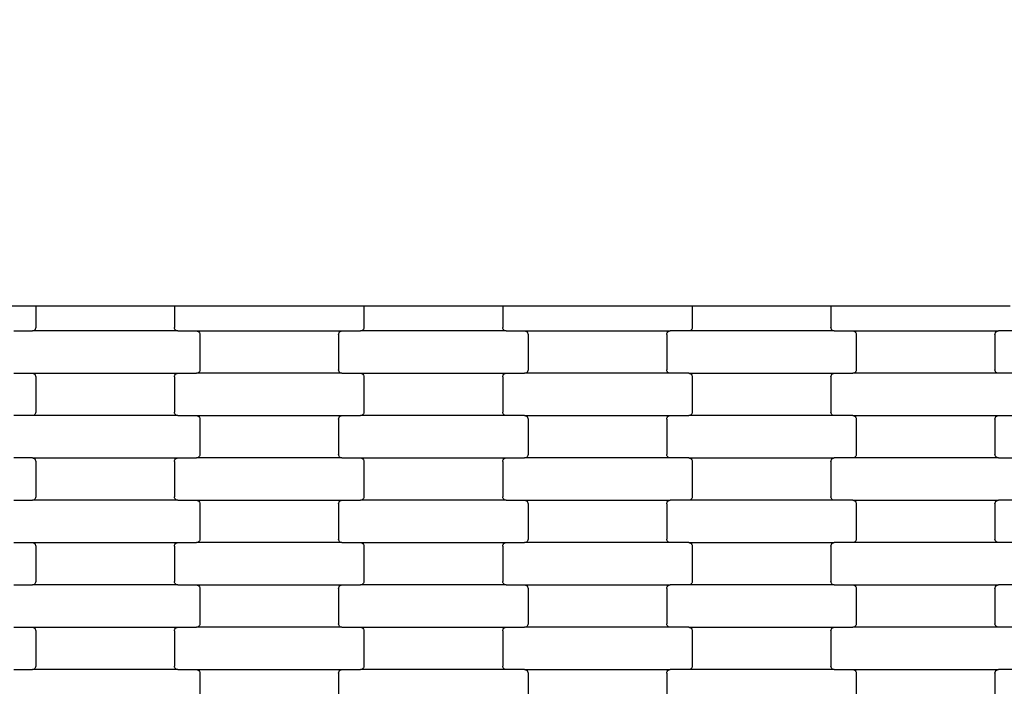
# Model space of a CAD drawing. Units: millimetres. Extents: x 2192 to 19992, y 1176 to 15976.
# Drawn here: x 12391 to 12973, y 5810 to 6204 of the extents above; entities that cross this region are included whole.
import ezdxf

# ---------------------------------------------------------------- set-up
doc = ezdxf.new("R2010")
doc.units = ezdxf.units.MM
doc.layers.add('wymiary 100', color=5, linetype='Continuous')
doc.layers.add('wymiary 100 strefy', color=5, linetype='Continuous')
doc.styles.get("Standard").update_dxf_attribs({"font": 'arial.ttf'})
doc.dimstyles.new('FK_rzuty 100_m', dxfattribs={"dimscale": 100, "dimtxt": 2.5, "dimasz": 2.5, "dimexe": 1.25, "dimexo": 0.625, "dimtad": 1, "dimlfac": 0.001, "dimrnd": 0.01, "dimzin": 1, "dimdsep": 46, "dimtxsty": 'Standard', "dimblk": 'OBLIQUE', "dimblk1": 'ARCHTICK', "dimblk2": 'OBLIQUE', "dimcen": 2.5, "dimadec": 0, "dimazin": 0, "dimtfac": 1, "dimtmove": 0, "dimatfit": 3, "dimfxl": 1, "dimarcsym": 0})
doc.dimstyles.new('FK_rzuty 100_STREFY', dxfattribs={"dimscale": 100, "dimtxt": 4, "dimasz": 2.5, "dimexe": 1.25, "dimexo": 0.625, "dimgap": 1, "dimtad": 1, "dimlfac": 0.001, "dimrnd": 0.01, "dimzin": 1, "dimdsep": 46, "dimtxsty": 'Standard', "dimblk": 'OBLIQUE', "dimcen": 2.5, "dimadec": 0, "dimazin": 0, "dimtfac": 1, "dimtmove": 0, "dimatfit": 3, "dimfxl": 1, "dimarcsym": 0})

# ---------------------------------------------------------------- blocks, each defined once
blk = doc.blocks.new('_Oblique')
at = {"color": 0, "linetype": 'ByBlock', "lineweight": -2}
blk.add_line((-0.5, -0.5), (0.5, 0.5), dxfattribs=at)
blk = doc.blocks.new('*D7')
at = {"layer": 'Defpoints', "color": 0, "transparency": 16777216}
for p in [(7918.34, 8558.32), (19035.79, 8457.82), (19035.79, 1845.7)]:
    blk.add_point(p, dxfattribs=at)
at = {"layer": 'wymiary 100 strefy', "color": 0, "lineweight": -2, "transparency": 16777216}
for p, q in [((7918.34, 8495.82), (7918.34, 1720.7)), ((19035.79, 8395.32), (19035.79, 1720.7)), ((7918.34, 1845.7), (19035.79, 1845.7))]:
    blk.add_line(p, q, dxfattribs=at)
at = {"layer": 'wymiary 100 strefy', "color": 0, "lineweight": -2, "transparency": 16777216, "xscale": 250, "yscale": 250, "zscale": 250, "rotation": 180}
blk.add_blockref('_Oblique', (7918.34, 1845.7), dxfattribs=at)
at = {"layer": 'wymiary 100 strefy', "color": 0, "lineweight": -2, "transparency": 16777216, "xscale": 250, "yscale": 250, "zscale": 250}
blk.add_blockref('_Oblique', (19035.79, 1845.7), dxfattribs=at)
at = {"layer": 'wymiary 100 strefy', "color": 0, "transparency": 16777216, "insert": (13477.07, 2146.66), "char_height": 400, "attachment_point": 5}
blk.add_mtext('11.12 m', dxfattribs=at)
blk = doc.blocks.new('*D9')
at = {"layer": 'Defpoints', "color": 0, "transparency": 16777216}
for p in [(9662.33, 8549), (17288.16, 8548.96), (17288.16, 4080.67)]:
    blk.add_point(p, dxfattribs=at)
at = {"layer": 'wymiary 100', "color": 0, "lineweight": -2, "transparency": 16777216}
for p, q in [((9662.33, 8486.5), (9662.33, 3955.67)), ((17288.16, 8486.46), (17288.16, 3955.67)), ((9662.33, 4080.67), (17288.16, 4080.67))]:
    blk.add_line(p, q, dxfattribs=at)
at = {"layer": 'wymiary 100', "color": 0, "lineweight": -2, "transparency": 16777216, "xscale": 250, "yscale": 250, "zscale": 250, "rotation": 180}
blk.add_blockref('_Oblique', (9662.33, 4080.67), dxfattribs=at)
at = {"layer": 'wymiary 100', "color": 0, "lineweight": -2, "transparency": 16777216, "xscale": 250, "yscale": 250, "zscale": 250}
blk.add_blockref('_Oblique', (17288.16, 4080.67), dxfattribs=at)
at = {"layer": 'wymiary 100', "color": 0, "transparency": 16777216, "insert": (13475.25, 4270.9), "char_height": 250, "attachment_point": 5}
blk.add_mtext('7.63', dxfattribs=at)
blk = doc.blocks.new('_ArchTick')
at = {"color": 0, "linetype": 'ByBlock', "const_width": 0.15}
blk.add_lwpolyline([(-0.5, -0.5), (0.5, 0.5)], dxfattribs=at)
blk = doc.blocks.new('*D8')
at = {"layer": 'Defpoints', "color": 0, "transparency": 16777216}
for p in [(13510.69, 14107), (6924.31, 2991.5), (13553.05, 2991.5)]:
    blk.add_point(p, dxfattribs=at)
at = {"layer": 'wymiary 100 strefy', "color": 0, "lineweight": -2, "transparency": 16777216}
for p, q in [((13448.19, 14107), (6799.31, 14107)), ((6924.31, 14107), (6924.31, 2991.5)), ((13490.55, 2991.5), (6799.31, 2991.5))]:
    blk.add_line(p, q, dxfattribs=at)
at = {"layer": 'wymiary 100 strefy', "color": 0, "lineweight": -2, "transparency": 16777216, "xscale": 250, "yscale": 250, "zscale": 250}
for p, rotation in [((6924.31, 14107), 90), ((6924.31, 2991.5), 270)]:
    blk.add_blockref('_Oblique', p, dxfattribs=dict(at, rotation=rotation))
at = {"layer": 'wymiary 100 strefy', "color": 0, "transparency": 16777216, "insert": (6623.35, 8549.25), "char_height": 400, "attachment_point": 5, "rotation": 90}
blk.add_mtext('11.12 m', dxfattribs=at)

msp = doc.modelspace()

# ---------------------------------------------------------------- linework, layer by layer
for p, q in [((12294.272, 6034.502), (12394.272, 6034.502)), ((12394.272, 6034.502), (12400.272, 6034.502)), ((12400.272, 6034.502), (12400.272, 6021.696)), ((12400.272, 6034.502), (12482.272, 6034.502)), ((12482.272, 6034.502), (12482.272, 6021.696)), ((12482.272, 6034.502), (12488.272, 6034.502)), ((12488.272, 6034.502), (12588.272, 6034.502)), ((12588.272, 6034.502), (12594.272, 6034.502)), ((12594.272, 6034.502), (12594.272, 6021.696)), ((12594.272, 6034.502), (12676.272, 6034.502)), ((12676.272, 6034.502), (12676.272, 6021.696)), ((12676.272, 6034.502), (12682.272, 6034.502)), ((12682.272, 6034.502), (12782.272, 6034.502)), ((12782.272, 6034.502), (12788.272, 6034.502)), ((12788.272, 6034.502), (12788.272, 6021.696)), ((12788.272, 6034.502), (12870.272, 6034.502)), ((12870.272, 6034.502), (12870.272, 6021.696)), ((12870.272, 6034.502), (12876.272, 6034.502)), ((12876.272, 6034.502), (12976.272, 6034.502)), ((12387.285, 6019.696), (12398.26, 6019.696)), ((12398.781, 6019.764), (12398.26, 6019.696)), ((12484.285, 6019.696), (12398.26, 6019.696)), ((12399.266, 6019.964), (12398.781, 6019.764)), ((12399.683, 6020.282), (12399.266, 6019.964)), ((12400.003, 6020.696), (12399.683, 6020.282)), ((12400.204, 6021.178), (12400.003, 6020.696)), ((12400.272, 6021.696), (12400.204, 6021.178)), ((12482.341, 6021.178), (12482.272, 6021.696)), ((12482.542, 6020.696), (12482.341, 6021.178)), ((12482.862, 6020.282), (12482.542, 6020.696)), ((12483.279, 6019.964), (12482.862, 6020.282)), ((12483.764, 6019.764), (12483.279, 6019.964)), ((12484.285, 6019.696), (12483.764, 6019.764)), ((12484.285, 6019.696), (12495.26, 6019.696)), ((12495.26, 6019.696), (12495.781, 6019.628)), ((12495.26, 6019.696), (12581.285, 6019.696)), ((12495.781, 6019.628), (12496.266, 6019.428)), ((12496.266, 6019.428), (12496.683, 6019.11)), ((12496.683, 6019.11), (12497.003, 6018.696)), ((12497.003, 6018.696), (12497.204, 6018.214)), ((12497.204, 6018.214), (12497.272, 6017.696)), ((12579.272, 6017.696), (12579.341, 6018.214)), ((12579.341, 6018.214), (12579.542, 6018.696)), ((12579.542, 6018.696), (12579.862, 6019.11)), ((12579.862, 6019.11), (12580.279, 6019.428)), ((12580.279, 6019.428), (12580.764, 6019.628)), ((12580.764, 6019.628), (12581.285, 6019.696)), ((12581.285, 6019.696), (12592.26, 6019.696)), ((12592.781, 6019.764), (12592.26, 6019.696)), ((12678.285, 6019.696), (12592.26, 6019.696)), ((12593.266, 6019.964), (12592.781, 6019.764)), ((12593.683, 6020.282), (12593.266, 6019.964)), ((12594.003, 6020.696), (12593.683, 6020.282)), ((12594.204, 6021.178), (12594.003, 6020.696)), ((12594.272, 6021.696), (12594.204, 6021.178)), ((12676.341, 6021.178), (12676.272, 6021.696)), ((12676.542, 6020.696), (12676.341, 6021.178)), ((12676.862, 6020.282), (12676.542, 6020.696)), ((12677.279, 6019.964), (12676.862, 6020.282)), ((12677.764, 6019.764), (12677.279, 6019.964)), ((12678.285, 6019.696), (12677.764, 6019.764)), ((12678.285, 6019.696), (12689.26, 6019.696)), ((12689.26, 6019.696), (12689.781, 6019.628)), ((12689.26, 6019.696), (12775.285, 6019.696)), ((12689.781, 6019.628), (12690.266, 6019.428)), ((12690.266, 6019.428), (12690.683, 6019.11)), ((12690.683, 6019.11), (12691.003, 6018.696)), ((12691.003, 6018.696), (12691.204, 6018.214)), ((12691.204, 6018.214), (12691.272, 6017.696)), ((12773.272, 6017.696), (12773.341, 6018.214)), ((12773.341, 6018.214), (12773.542, 6018.696)), ((12773.542, 6018.696), (12773.862, 6019.11)), ((12773.862, 6019.11), (12774.279, 6019.428)), ((12774.279, 6019.428), (12774.764, 6019.628)), ((12774.764, 6019.628), (12775.285, 6019.696)), ((12786.26, 6019.696), (12775.285, 6019.696)), ((12786.781, 6019.764), (12786.26, 6019.696)), ((12872.285, 6019.696), (12786.26, 6019.696)), ((12787.266, 6019.964), (12786.781, 6019.764)), ((12787.683, 6020.282), (12787.266, 6019.964)), ((12788.003, 6020.696), (12787.683, 6020.282)), ((12788.204, 6021.178), (12788.003, 6020.696)), ((12788.272, 6021.696), (12788.204, 6021.178)), ((12870.341, 6021.178), (12870.272, 6021.696)), ((12870.542, 6020.696), (12870.341, 6021.178)), ((12870.862, 6020.282), (12870.542, 6020.696)), ((12871.279, 6019.964), (12870.862, 6020.282)), ((12871.764, 6019.764), (12871.279, 6019.964)), ((12872.285, 6019.696), (12871.764, 6019.764)), ((12872.285, 6019.696), (12883.26, 6019.696)), ((12883.26, 6019.696), (12883.781, 6019.628)), ((12883.26, 6019.696), (12969.285, 6019.696)), ((12883.781, 6019.628), (12884.266, 6019.428)), ((12884.266, 6019.428), (12884.683, 6019.11)), ((12884.683, 6019.11), (12885.003, 6018.696)), ((12885.003, 6018.696), (12885.204, 6018.214)), ((12885.204, 6018.214), (12885.272, 6017.696)), ((12967.272, 6017.696), (12967.341, 6018.214)), ((12967.341, 6018.214), (12967.542, 6018.696)), ((12967.542, 6018.696), (12967.862, 6019.11)), ((12967.862, 6019.11), (12968.279, 6019.428)), ((12968.279, 6019.428), (12968.764, 6019.628)), ((12968.764, 6019.628), (12969.285, 6019.696)), ((12980.26, 6019.696), (12969.285, 6019.696)), ((12497.272, 6017.696), (12497.272, 5996.696)), ((12579.272, 6017.696), (12579.272, 5996.696)), ((12691.272, 6017.696), (12691.272, 5996.696)), ((12773.272, 6017.696), (12773.272, 5996.696)), ((12885.272, 6017.696), (12885.272, 5996.696)), ((12967.272, 6017.696), (12967.272, 5996.696)), ((12387.285, 5994.696), (12398.26, 5994.696)), ((12398.26, 5994.696), (12398.781, 5994.628)), ((12398.26, 5994.696), (12484.285, 5994.696)), ((12398.781, 5994.628), (12399.266, 5994.428)), ((12483.279, 5994.428), (12483.764, 5994.628)), ((12483.764, 5994.628), (12484.285, 5994.696)), ((12484.285, 5994.696), (12495.26, 5994.696)), ((12495.781, 5994.764), (12495.26, 5994.696)), ((12581.285, 5994.696), (12495.26, 5994.696)), ((12496.266, 5994.964), (12495.781, 5994.764)), ((12496.683, 5995.282), (12496.266, 5994.964)), ((12497.003, 5995.696), (12496.683, 5995.282)), ((12497.204, 5996.178), (12497.003, 5995.696)), ((12497.272, 5996.696), (12497.204, 5996.178)), ((12579.341, 5996.178), (12579.272, 5996.696)), ((12579.542, 5995.696), (12579.341, 5996.178)), ((12579.862, 5995.282), (12579.542, 5995.696)), ((12580.279, 5994.964), (12579.862, 5995.282)), ((12580.764, 5994.764), (12580.279, 5994.964)), ((12581.285, 5994.696), (12580.764, 5994.764)), ((12581.285, 5994.696), (12592.26, 5994.696)), ((12592.26, 5994.696), (12592.781, 5994.628)), ((12592.26, 5994.696), (12678.285, 5994.696)), ((12592.781, 5994.628), (12593.266, 5994.428)), ((12677.279, 5994.428), (12677.764, 5994.628)), ((12677.764, 5994.628), (12678.285, 5994.696)), ((12678.285, 5994.696), (12689.26, 5994.696)), ((12689.781, 5994.764), (12689.26, 5994.696)), ((12775.285, 5994.696), (12689.26, 5994.696)), ((12690.266, 5994.964), (12689.781, 5994.764)), ((12690.683, 5995.282), (12690.266, 5994.964)), ((12691.003, 5995.696), (12690.683, 5995.282)), ((12691.204, 5996.178), (12691.003, 5995.696)), ((12691.272, 5996.696), (12691.204, 5996.178)), ((12773.341, 5996.178), (12773.272, 5996.696)), ((12773.542, 5995.696), (12773.341, 5996.178)), ((12773.862, 5995.282), (12773.542, 5995.696)), ((12774.279, 5994.964), (12773.862, 5995.282)), ((12774.764, 5994.764), (12774.279, 5994.964)), ((12775.285, 5994.696), (12774.764, 5994.764)), ((12786.26, 5994.696), (12775.285, 5994.696)), ((12786.26, 5994.696), (12872.285, 5994.696)), ((12786.26, 5994.696), (12786.781, 5994.628)), ((12786.781, 5994.628), (12787.266, 5994.428)), ((12871.279, 5994.428), (12871.764, 5994.628)), ((12871.764, 5994.628), (12872.285, 5994.696)), ((12872.285, 5994.696), (12883.26, 5994.696)), ((12883.781, 5994.764), (12883.26, 5994.696)), ((12969.285, 5994.696), (12883.26, 5994.696)), ((12884.266, 5994.964), (12883.781, 5994.764)), ((12884.683, 5995.282), (12884.266, 5994.964)), ((12885.003, 5995.696), (12884.683, 5995.282)), ((12885.204, 5996.178), (12885.003, 5995.696)), ((12885.272, 5996.696), (12885.204, 5996.178)), ((12967.341, 5996.178), (12967.272, 5996.696)), ((12967.542, 5995.696), (12967.341, 5996.178)), ((12967.862, 5995.282), (12967.542, 5995.696)), ((12968.279, 5994.964), (12967.862, 5995.282)), ((12968.764, 5994.764), (12968.279, 5994.964)), ((12969.285, 5994.696), (12968.764, 5994.764)), ((12980.26, 5994.696), (12969.285, 5994.696)), ((12399.266, 5994.428), (12399.683, 5994.11)), ((12399.683, 5994.11), (12400.003, 5993.696)), ((12400.003, 5993.696), (12400.204, 5993.214)), ((12400.204, 5993.214), (12400.272, 5992.696)), ((12400.272, 5992.696), (12400.272, 5971.696)), ((12482.272, 5992.696), (12482.341, 5993.214)), ((12482.272, 5992.696), (12482.272, 5971.696)), ((12482.341, 5993.214), (12482.542, 5993.696)), ((12482.542, 5993.696), (12482.862, 5994.11)), ((12482.862, 5994.11), (12483.279, 5994.428)), ((12593.266, 5994.428), (12593.683, 5994.11)), ((12593.683, 5994.11), (12594.003, 5993.696)), ((12594.003, 5993.696), (12594.204, 5993.214)), ((12594.204, 5993.214), (12594.272, 5992.696)), ((12594.272, 5992.696), (12594.272, 5971.696)), ((12676.272, 5992.696), (12676.341, 5993.214)), ((12676.272, 5992.696), (12676.272, 5971.696)), ((12676.341, 5993.214), (12676.542, 5993.696)), ((12676.542, 5993.696), (12676.862, 5994.11)), ((12676.862, 5994.11), (12677.279, 5994.428)), ((12787.266, 5994.428), (12787.683, 5994.11)), ((12787.683, 5994.11), (12788.003, 5993.696)), ((12788.003, 5993.696), (12788.204, 5993.214)), ((12788.204, 5993.214), (12788.272, 5992.696)), ((12788.272, 5992.696), (12788.272, 5971.696)), ((12870.272, 5992.696), (12870.341, 5993.214)), ((12870.272, 5992.696), (12870.272, 5971.696)), ((12870.341, 5993.214), (12870.542, 5993.696)), ((12870.542, 5993.696), (12870.862, 5994.11)), ((12870.862, 5994.11), (12871.279, 5994.428)), ((12400.272, 5971.696), (12400.204, 5971.178)), ((12482.341, 5971.178), (12482.272, 5971.696)), ((12594.272, 5971.696), (12594.204, 5971.178)), ((12676.341, 5971.178), (12676.272, 5971.696)), ((12788.272, 5971.696), (12788.204, 5971.178)), ((12870.341, 5971.178), (12870.272, 5971.696)), ((12398.26, 5969.696), (12387.285, 5969.696)), ((12398.781, 5969.764), (12398.26, 5969.696)), ((12484.285, 5969.696), (12398.26, 5969.696)), ((12399.266, 5969.964), (12398.781, 5969.764)), ((12399.683, 5970.282), (12399.266, 5969.964)), ((12400.003, 5970.696), (12399.683, 5970.282)), ((12400.204, 5971.178), (12400.003, 5970.696)), ((12482.542, 5970.696), (12482.341, 5971.178)), ((12482.862, 5970.282), (12482.542, 5970.696)), ((12483.279, 5969.964), (12482.862, 5970.282)), ((12483.764, 5969.764), (12483.279, 5969.964)), ((12484.285, 5969.696), (12483.764, 5969.764)), ((12484.285, 5969.696), (12495.26, 5969.696)), ((12495.26, 5969.696), (12495.781, 5969.628)), ((12495.26, 5969.696), (12581.285, 5969.696)), ((12495.781, 5969.628), (12496.266, 5969.428)), ((12496.266, 5969.428), (12496.683, 5969.11)), ((12496.683, 5969.11), (12497.003, 5968.696)), ((12497.003, 5968.696), (12497.204, 5968.214)), ((12497.204, 5968.214), (12497.272, 5967.696)), ((12497.272, 5967.696), (12497.272, 5946.696)), ((12579.272, 5967.696), (12579.341, 5968.214)), ((12579.272, 5967.696), (12579.272, 5946.696)), ((12579.341, 5968.214), (12579.542, 5968.696)), ((12579.542, 5968.696), (12579.862, 5969.11)), ((12579.862, 5969.11), (12580.279, 5969.428)), ((12580.279, 5969.428), (12580.764, 5969.628)), ((12580.764, 5969.628), (12581.285, 5969.696)), ((12581.285, 5969.696), (12592.26, 5969.696)), ((12592.781, 5969.764), (12592.26, 5969.696)), ((12678.285, 5969.696), (12592.26, 5969.696)), ((12593.266, 5969.964), (12592.781, 5969.764)), ((12593.683, 5970.282), (12593.266, 5969.964)), ((12594.003, 5970.696), (12593.683, 5970.282)), ((12594.204, 5971.178), (12594.003, 5970.696)), ((12676.542, 5970.696), (12676.341, 5971.178)), ((12676.862, 5970.282), (12676.542, 5970.696)), ((12677.279, 5969.964), (12676.862, 5970.282)), ((12677.764, 5969.764), (12677.279, 5969.964)), ((12678.285, 5969.696), (12677.764, 5969.764)), ((12689.26, 5969.696), (12678.285, 5969.696)), ((12689.26, 5969.696), (12775.285, 5969.696)), ((12689.26, 5969.696), (12689.781, 5969.628)), ((12689.781, 5969.628), (12690.266, 5969.428)), ((12690.266, 5969.428), (12690.683, 5969.11)), ((12690.683, 5969.11), (12691.003, 5968.696)), ((12691.003, 5968.696), (12691.204, 5968.214)), ((12691.204, 5968.214), (12691.272, 5967.696)), ((12691.272, 5967.696), (12691.272, 5946.696)), ((12773.272, 5967.696), (12773.341, 5968.214)), ((12773.272, 5967.696), (12773.272, 5946.696)), ((12773.341, 5968.214), (12773.542, 5968.696)), ((12773.542, 5968.696), (12773.862, 5969.11)), ((12773.862, 5969.11), (12774.279, 5969.428)), ((12774.279, 5969.428), (12774.764, 5969.628)), ((12774.764, 5969.628), (12775.285, 5969.696)), ((12775.285, 5969.696), (12786.26, 5969.696)), ((12786.781, 5969.764), (12786.26, 5969.696)), ((12872.285, 5969.696), (12786.26, 5969.696)), ((12787.266, 5969.964), (12786.781, 5969.764)), ((12787.683, 5970.282), (12787.266, 5969.964)), ((12788.003, 5970.696), (12787.683, 5970.282)), ((12788.204, 5971.178), (12788.003, 5970.696)), ((12870.542, 5970.696), (12870.341, 5971.178)), ((12870.862, 5970.282), (12870.542, 5970.696)), ((12871.279, 5969.964), (12870.862, 5970.282)), ((12871.764, 5969.764), (12871.279, 5969.964)), ((12872.285, 5969.696), (12871.764, 5969.764)), ((12883.26, 5969.696), (12872.285, 5969.696)), ((12883.26, 5969.696), (12969.285, 5969.696)), ((12883.26, 5969.696), (12883.781, 5969.628)), ((12883.781, 5969.628), (12884.266, 5969.428)), ((12884.266, 5969.428), (12884.683, 5969.11)), ((12884.683, 5969.11), (12885.003, 5968.696)), ((12885.003, 5968.696), (12885.204, 5968.214)), ((12885.204, 5968.214), (12885.272, 5967.696)), ((12885.272, 5967.696), (12885.272, 5946.696)), ((12967.272, 5967.696), (12967.341, 5968.214)), ((12967.272, 5967.696), (12967.272, 5946.696)), ((12967.341, 5968.214), (12967.542, 5968.696)), ((12967.542, 5968.696), (12967.862, 5969.11)), ((12967.862, 5969.11), (12968.279, 5969.428)), ((12968.279, 5969.428), (12968.764, 5969.628)), ((12968.764, 5969.628), (12969.285, 5969.696)), ((12969.285, 5969.696), (12980.26, 5969.696)), ((12398.26, 5944.696), (12387.285, 5944.696)), ((12398.26, 5944.696), (12484.285, 5944.696)), ((12398.26, 5944.696), (12398.781, 5944.628)), ((12398.781, 5944.628), (12399.266, 5944.428)), ((12399.266, 5944.428), (12399.683, 5944.11)), ((12399.683, 5944.11), (12400.003, 5943.696)), ((12400.003, 5943.696), (12400.204, 5943.214)), ((12400.204, 5943.214), (12400.272, 5942.696)), ((12400.272, 5942.696), (12400.272, 5921.696)), ((12482.272, 5942.696), (12482.341, 5943.214)), ((12482.272, 5942.696), (12482.272, 5921.696)), ((12482.341, 5943.214), (12482.542, 5943.696)), ((12482.542, 5943.696), (12482.862, 5944.11)), ((12482.862, 5944.11), (12483.279, 5944.428)), ((12483.279, 5944.428), (12483.764, 5944.628)), ((12483.764, 5944.628), (12484.285, 5944.696)), ((12484.285, 5944.696), (12495.26, 5944.696)), ((12495.781, 5944.764), (12495.26, 5944.696)), ((12581.285, 5944.696), (12495.26, 5944.696)), ((12496.266, 5944.964), (12495.781, 5944.764)), ((12496.683, 5945.282), (12496.266, 5944.964)), ((12497.003, 5945.696), (12496.683, 5945.282)), ((12497.204, 5946.178), (12497.003, 5945.696)), ((12497.272, 5946.696), (12497.204, 5946.178)), ((12579.341, 5946.178), (12579.272, 5946.696)), ((12579.542, 5945.696), (12579.341, 5946.178)), ((12579.862, 5945.282), (12579.542, 5945.696)), ((12580.279, 5944.964), (12579.862, 5945.282)), ((12580.764, 5944.764), (12580.279, 5944.964)), ((12581.285, 5944.696), (12580.764, 5944.764)), ((12581.285, 5944.696), (12592.26, 5944.696)), ((12592.26, 5944.696), (12592.781, 5944.628)), ((12592.26, 5944.696), (12678.285, 5944.696)), ((12592.781, 5944.628), (12593.266, 5944.428)), ((12593.266, 5944.428), (12593.683, 5944.11)), ((12593.683, 5944.11), (12594.003, 5943.696)), ((12594.003, 5943.696), (12594.204, 5943.214)), ((12594.204, 5943.214), (12594.272, 5942.696)), ((12594.272, 5942.696), (12594.272, 5921.696)), ((12676.272, 5942.696), (12676.341, 5943.214)), ((12676.272, 5942.696), (12676.272, 5921.696)), ((12676.341, 5943.214), (12676.542, 5943.696)), ((12676.542, 5943.696), (12676.862, 5944.11)), ((12676.862, 5944.11), (12677.279, 5944.428)), ((12677.279, 5944.428), (12677.764, 5944.628)), ((12677.764, 5944.628), (12678.285, 5944.696)), ((12678.285, 5944.696), (12689.26, 5944.696)), ((12689.781, 5944.764), (12689.26, 5944.696)), ((12775.285, 5944.696), (12689.26, 5944.696)), ((12690.266, 5944.964), (12689.781, 5944.764)), ((12690.683, 5945.282), (12690.266, 5944.964)), ((12691.003, 5945.696), (12690.683, 5945.282)), ((12691.204, 5946.178), (12691.003, 5945.696)), ((12691.272, 5946.696), (12691.204, 5946.178)), ((12773.341, 5946.178), (12773.272, 5946.696)), ((12773.542, 5945.696), (12773.341, 5946.178)), ((12773.862, 5945.282), (12773.542, 5945.696)), ((12774.279, 5944.964), (12773.862, 5945.282)), ((12774.764, 5944.764), (12774.279, 5944.964)), ((12775.285, 5944.696), (12774.764, 5944.764)), ((12786.26, 5944.696), (12775.285, 5944.696)), ((12786.26, 5944.696), (12872.285, 5944.696)), ((12786.26, 5944.696), (12786.781, 5944.628)), ((12786.781, 5944.628), (12787.266, 5944.428)), ((12787.266, 5944.428), (12787.683, 5944.11)), ((12787.683, 5944.11), (12788.003, 5943.696)), ((12788.003, 5943.696), (12788.204, 5943.214)), ((12788.204, 5943.214), (12788.272, 5942.696)), ((12788.272, 5942.696), (12788.272, 5921.696)), ((12870.272, 5942.696), (12870.341, 5943.214)), ((12870.272, 5942.696), (12870.272, 5921.696)), ((12870.341, 5943.214), (12870.542, 5943.696)), ((12870.542, 5943.696), (12870.862, 5944.11)), ((12870.862, 5944.11), (12871.279, 5944.428)), ((12871.279, 5944.428), (12871.764, 5944.628)), ((12871.764, 5944.628), (12872.285, 5944.696)), ((12883.26, 5944.696), (12872.285, 5944.696)), ((12883.781, 5944.764), (12883.26, 5944.696)), ((12969.285, 5944.696), (12883.26, 5944.696)), ((12884.266, 5944.964), (12883.781, 5944.764)), ((12884.683, 5945.282), (12884.266, 5944.964)), ((12885.003, 5945.696), (12884.683, 5945.282)), ((12885.204, 5946.178), (12885.003, 5945.696)), ((12885.272, 5946.696), (12885.204, 5946.178)), ((12967.341, 5946.178), (12967.272, 5946.696)), ((12967.542, 5945.696), (12967.341, 5946.178)), ((12967.862, 5945.282), (12967.542, 5945.696)), ((12968.279, 5944.964), (12967.862, 5945.282)), ((12968.764, 5944.764), (12968.279, 5944.964)), ((12969.285, 5944.696), (12968.764, 5944.764)), ((12969.285, 5944.696), (12980.26, 5944.696)), ((12387.285, 5919.696), (12398.26, 5919.696)), ((12398.781, 5919.764), (12398.26, 5919.696)), ((12484.285, 5919.696), (12398.26, 5919.696)), ((12399.266, 5919.964), (12398.781, 5919.764)), ((12399.683, 5920.282), (12399.266, 5919.964)), ((12400.003, 5920.696), (12399.683, 5920.282)), ((12400.204, 5921.178), (12400.003, 5920.696)), ((12400.272, 5921.696), (12400.204, 5921.178)), ((12482.341, 5921.178), (12482.272, 5921.696)), ((12482.542, 5920.696), (12482.341, 5921.178)), ((12482.862, 5920.282), (12482.542, 5920.696)), ((12483.279, 5919.964), (12482.862, 5920.282)), ((12483.764, 5919.764), (12483.279, 5919.964)), ((12484.285, 5919.696), (12483.764, 5919.764)), ((12484.285, 5919.696), (12495.26, 5919.696)), ((12495.26, 5919.696), (12495.781, 5919.628)), ((12495.26, 5919.696), (12581.285, 5919.696)), ((12495.781, 5919.628), (12496.266, 5919.428)), ((12496.266, 5919.428), (12496.683, 5919.11)), ((12496.683, 5919.11), (12497.003, 5918.696)), ((12579.542, 5918.696), (12579.862, 5919.11)), ((12579.862, 5919.11), (12580.279, 5919.428)), ((12580.279, 5919.428), (12580.764, 5919.628)), ((12580.764, 5919.628), (12581.285, 5919.696)), ((12581.285, 5919.696), (12592.26, 5919.696)), ((12592.781, 5919.764), (12592.26, 5919.696)), ((12678.285, 5919.696), (12592.26, 5919.696)), ((12593.266, 5919.964), (12592.781, 5919.764)), ((12593.683, 5920.282), (12593.266, 5919.964)), ((12594.003, 5920.696), (12593.683, 5920.282)), ((12594.204, 5921.178), (12594.003, 5920.696)), ((12594.272, 5921.696), (12594.204, 5921.178)), ((12676.341, 5921.178), (12676.272, 5921.696)), ((12676.542, 5920.696), (12676.341, 5921.178)), ((12676.862, 5920.282), (12676.542, 5920.696)), ((12677.279, 5919.964), (12676.862, 5920.282)), ((12677.764, 5919.764), (12677.279, 5919.964)), ((12678.285, 5919.696), (12677.764, 5919.764)), ((12678.285, 5919.696), (12689.26, 5919.696)), ((12689.26, 5919.696), (12689.781, 5919.628)), ((12689.26, 5919.696), (12775.285, 5919.696)), ((12689.781, 5919.628), (12690.266, 5919.428)), ((12690.266, 5919.428), (12690.683, 5919.11)), ((12690.683, 5919.11), (12691.003, 5918.696)), ((12773.542, 5918.696), (12773.862, 5919.11)), ((12773.862, 5919.11), (12774.279, 5919.428)), ((12774.279, 5919.428), (12774.764, 5919.628)), ((12774.764, 5919.628), (12775.285, 5919.696)), ((12786.26, 5919.696), (12775.285, 5919.696)), ((12786.781, 5919.764), (12786.26, 5919.696)), ((12872.285, 5919.696), (12786.26, 5919.696)), ((12787.266, 5919.964), (12786.781, 5919.764)), ((12787.683, 5920.282), (12787.266, 5919.964)), ((12788.003, 5920.696), (12787.683, 5920.282)), ((12788.204, 5921.178), (12788.003, 5920.696)), ((12788.272, 5921.696), (12788.204, 5921.178)), ((12870.341, 5921.178), (12870.272, 5921.696)), ((12870.542, 5920.696), (12870.341, 5921.178)), ((12870.862, 5920.282), (12870.542, 5920.696)), ((12871.279, 5919.964), (12870.862, 5920.282)), ((12871.764, 5919.764), (12871.279, 5919.964)), ((12872.285, 5919.696), (12871.764, 5919.764)), ((12883.26, 5919.696), (12872.285, 5919.696)), ((12883.26, 5919.696), (12969.285, 5919.696)), ((12883.26, 5919.696), (12883.781, 5919.628)), ((12883.781, 5919.628), (12884.266, 5919.428)), ((12884.266, 5919.428), (12884.683, 5919.11)), ((12884.683, 5919.11), (12885.003, 5918.696)), ((12967.542, 5918.696), (12967.862, 5919.11)), ((12967.862, 5919.11), (12968.279, 5919.428)), ((12968.279, 5919.428), (12968.764, 5919.628)), ((12968.764, 5919.628), (12969.285, 5919.696)), ((12980.26, 5919.696), (12969.285, 5919.696)), ((12497.003, 5918.696), (12497.204, 5918.214)), ((12497.204, 5918.214), (12497.272, 5917.696)), ((12497.272, 5917.696), (12497.272, 5896.696)), ((12579.272, 5917.696), (12579.341, 5918.214)), ((12579.272, 5917.696), (12579.272, 5896.696)), ((12579.341, 5918.214), (12579.542, 5918.696)), ((12691.003, 5918.696), (12691.204, 5918.214)), ((12691.204, 5918.214), (12691.272, 5917.696)), ((12691.272, 5917.696), (12691.272, 5896.696)), ((12773.272, 5917.696), (12773.341, 5918.214)), ((12773.272, 5917.696), (12773.272, 5896.696)), ((12773.341, 5918.214), (12773.542, 5918.696)), ((12885.003, 5918.696), (12885.204, 5918.214)), ((12885.204, 5918.214), (12885.272, 5917.696)), ((12885.272, 5917.696), (12885.272, 5896.696)), ((12967.272, 5917.696), (12967.341, 5918.214)), ((12967.272, 5917.696), (12967.272, 5896.696)), ((12967.341, 5918.214), (12967.542, 5918.696)), ((12497.003, 5895.696), (12496.683, 5895.282)), ((12497.204, 5896.178), (12497.003, 5895.696)), ((12497.272, 5896.696), (12497.204, 5896.178)), ((12579.341, 5896.178), (12579.272, 5896.696)), ((12579.542, 5895.696), (12579.341, 5896.178)), ((12579.862, 5895.282), (12579.542, 5895.696)), ((12691.003, 5895.696), (12690.683, 5895.282)), ((12691.204, 5896.178), (12691.003, 5895.696)), ((12691.272, 5896.696), (12691.204, 5896.178)), ((12773.341, 5896.178), (12773.272, 5896.696)), ((12773.542, 5895.696), (12773.341, 5896.178)), ((12773.862, 5895.282), (12773.542, 5895.696)), ((12885.003, 5895.696), (12884.683, 5895.282)), ((12885.204, 5896.178), (12885.003, 5895.696)), ((12885.272, 5896.696), (12885.204, 5896.178)), ((12967.341, 5896.178), (12967.272, 5896.696)), ((12967.542, 5895.696), (12967.341, 5896.178)), ((12967.862, 5895.282), (12967.542, 5895.696)), ((12387.285, 5894.696), (12398.26, 5894.696)), ((12398.26, 5894.696), (12398.781, 5894.628)), ((12398.26, 5894.696), (12484.285, 5894.696)), ((12398.781, 5894.628), (12399.266, 5894.428)), ((12399.266, 5894.428), (12399.683, 5894.11)), ((12399.683, 5894.11), (12400.003, 5893.696)), ((12400.003, 5893.696), (12400.204, 5893.214)), ((12400.204, 5893.214), (12400.272, 5892.696)), ((12400.272, 5892.696), (12400.272, 5871.696)), ((12482.272, 5892.696), (12482.341, 5893.214)), ((12482.272, 5892.696), (12482.272, 5871.696)), ((12482.341, 5893.214), (12482.542, 5893.696)), ((12482.542, 5893.696), (12482.862, 5894.11)), ((12482.862, 5894.11), (12483.279, 5894.428)), ((12483.279, 5894.428), (12483.764, 5894.628)), ((12483.764, 5894.628), (12484.285, 5894.696)), ((12484.285, 5894.696), (12495.26, 5894.696)), ((12495.781, 5894.764), (12495.26, 5894.696)), ((12581.285, 5894.696), (12495.26, 5894.696)), ((12496.266, 5894.964), (12495.781, 5894.764)), ((12496.683, 5895.282), (12496.266, 5894.964)), ((12580.279, 5894.964), (12579.862, 5895.282)), ((12580.764, 5894.764), (12580.279, 5894.964)), ((12581.285, 5894.696), (12580.764, 5894.764)), ((12581.285, 5894.696), (12592.26, 5894.696)), ((12592.26, 5894.696), (12592.781, 5894.628)), ((12592.26, 5894.696), (12678.285, 5894.696)), ((12592.781, 5894.628), (12593.266, 5894.428)), ((12593.266, 5894.428), (12593.683, 5894.11)), ((12593.683, 5894.11), (12594.003, 5893.696)), ((12594.003, 5893.696), (12594.204, 5893.214)), ((12594.204, 5893.214), (12594.272, 5892.696)), ((12594.272, 5892.696), (12594.272, 5871.696)), ((12676.272, 5892.696), (12676.341, 5893.214)), ((12676.272, 5892.696), (12676.272, 5871.696)), ((12676.341, 5893.214), (12676.542, 5893.696)), ((12676.542, 5893.696), (12676.862, 5894.11)), ((12676.862, 5894.11), (12677.279, 5894.428)), ((12677.279, 5894.428), (12677.764, 5894.628)), ((12677.764, 5894.628), (12678.285, 5894.696)), ((12678.285, 5894.696), (12689.26, 5894.696)), ((12689.781, 5894.764), (12689.26, 5894.696)), ((12775.285, 5894.696), (12689.26, 5894.696)), ((12690.266, 5894.964), (12689.781, 5894.764)), ((12690.683, 5895.282), (12690.266, 5894.964)), ((12774.279, 5894.964), (12773.862, 5895.282)), ((12774.764, 5894.764), (12774.279, 5894.964)), ((12775.285, 5894.696), (12774.764, 5894.764)), ((12786.26, 5894.696), (12775.285, 5894.696)), ((12786.26, 5894.696), (12872.285, 5894.696)), ((12786.26, 5894.696), (12786.781, 5894.628)), ((12786.781, 5894.628), (12787.266, 5894.428)), ((12787.266, 5894.428), (12787.683, 5894.11)), ((12787.683, 5894.11), (12788.003, 5893.696)), ((12788.003, 5893.696), (12788.204, 5893.214)), ((12788.204, 5893.214), (12788.272, 5892.696)), ((12788.272, 5892.696), (12788.272, 5871.696)), ((12870.272, 5892.696), (12870.341, 5893.214)), ((12870.272, 5892.696), (12870.272, 5871.696)), ((12870.341, 5893.214), (12870.542, 5893.696)), ((12870.542, 5893.696), (12870.862, 5894.11)), ((12870.862, 5894.11), (12871.279, 5894.428)), ((12871.279, 5894.428), (12871.764, 5894.628)), ((12871.764, 5894.628), (12872.285, 5894.696)), ((12883.26, 5894.696), (12872.285, 5894.696)), ((12883.781, 5894.764), (12883.26, 5894.696)), ((12969.285, 5894.696), (12883.26, 5894.696)), ((12884.266, 5894.964), (12883.781, 5894.764)), ((12884.683, 5895.282), (12884.266, 5894.964)), ((12968.279, 5894.964), (12967.862, 5895.282)), ((12968.764, 5894.764), (12968.279, 5894.964)), ((12969.285, 5894.696), (12968.764, 5894.764)), ((12980.26, 5894.696), (12969.285, 5894.696)), ((12387.285, 5869.696), (12398.26, 5869.696)), ((12398.781, 5869.764), (12398.26, 5869.696)), ((12484.285, 5869.696), (12398.26, 5869.696)), ((12399.266, 5869.964), (12398.781, 5869.764)), ((12399.683, 5870.282), (12399.266, 5869.964)), ((12400.003, 5870.696), (12399.683, 5870.282)), ((12400.204, 5871.178), (12400.003, 5870.696)), ((12400.272, 5871.696), (12400.204, 5871.178)), ((12482.341, 5871.178), (12482.272, 5871.696)), ((12482.542, 5870.696), (12482.341, 5871.178)), ((12482.862, 5870.282), (12482.542, 5870.696)), ((12483.279, 5869.964), (12482.862, 5870.282)), ((12483.764, 5869.764), (12483.279, 5869.964)), ((12484.285, 5869.696), (12483.764, 5869.764)), ((12484.285, 5869.696), (12495.26, 5869.696)), ((12495.26, 5869.696), (12495.781, 5869.628)), ((12495.26, 5869.696), (12581.285, 5869.696)), ((12495.781, 5869.628), (12496.266, 5869.428)), ((12496.266, 5869.428), (12496.683, 5869.11)), ((12496.683, 5869.11), (12497.003, 5868.696)), ((12497.003, 5868.696), (12497.204, 5868.214)), ((12497.204, 5868.214), (12497.272, 5867.696)), ((12497.272, 5867.696), (12497.272, 5846.696)), ((12579.272, 5867.696), (12579.341, 5868.214)), ((12579.272, 5867.696), (12579.272, 5846.696)), ((12579.341, 5868.214), (12579.542, 5868.696)), ((12579.542, 5868.696), (12579.862, 5869.11)), ((12579.862, 5869.11), (12580.279, 5869.428)), ((12580.279, 5869.428), (12580.764, 5869.628)), ((12580.764, 5869.628), (12581.285, 5869.696)), ((12581.285, 5869.696), (12592.26, 5869.696)), ((12592.781, 5869.764), (12592.26, 5869.696)), ((12678.285, 5869.696), (12592.26, 5869.696)), ((12593.266, 5869.964), (12592.781, 5869.764)), ((12593.683, 5870.282), (12593.266, 5869.964)), ((12594.003, 5870.696), (12593.683, 5870.282)), ((12594.204, 5871.178), (12594.003, 5870.696)), ((12594.272, 5871.696), (12594.204, 5871.178)), ((12676.341, 5871.178), (12676.272, 5871.696)), ((12676.542, 5870.696), (12676.341, 5871.178)), ((12676.862, 5870.282), (12676.542, 5870.696)), ((12677.279, 5869.964), (12676.862, 5870.282)), ((12677.764, 5869.764), (12677.279, 5869.964)), ((12678.285, 5869.696), (12677.764, 5869.764)), ((12678.285, 5869.696), (12689.26, 5869.696)), ((12689.26, 5869.696), (12689.781, 5869.628)), ((12689.26, 5869.696), (12775.285, 5869.696)), ((12689.781, 5869.628), (12690.266, 5869.428)), ((12690.266, 5869.428), (12690.683, 5869.11)), ((12690.683, 5869.11), (12691.003, 5868.696)), ((12691.003, 5868.696), (12691.204, 5868.214)), ((12691.204, 5868.214), (12691.272, 5867.696)), ((12691.272, 5867.696), (12691.272, 5846.696)), ((12773.272, 5867.696), (12773.341, 5868.214)), ((12773.272, 5867.696), (12773.272, 5846.696)), ((12773.341, 5868.214), (12773.542, 5868.696)), ((12773.542, 5868.696), (12773.862, 5869.11)), ((12773.862, 5869.11), (12774.279, 5869.428)), ((12774.279, 5869.428), (12774.764, 5869.628)), ((12774.764, 5869.628), (12775.285, 5869.696)), ((12786.26, 5869.696), (12775.285, 5869.696)), ((12786.781, 5869.764), (12786.26, 5869.696)), ((12872.285, 5869.696), (12786.26, 5869.696)), ((12787.266, 5869.964), (12786.781, 5869.764)), ((12787.683, 5870.282), (12787.266, 5869.964)), ((12788.003, 5870.696), (12787.683, 5870.282)), ((12788.204, 5871.178), (12788.003, 5870.696)), ((12788.272, 5871.696), (12788.204, 5871.178)), ((12870.341, 5871.178), (12870.272, 5871.696)), ((12870.542, 5870.696), (12870.341, 5871.178)), ((12870.862, 5870.282), (12870.542, 5870.696)), ((12871.279, 5869.964), (12870.862, 5870.282)), ((12871.764, 5869.764), (12871.279, 5869.964)), ((12872.285, 5869.696), (12871.764, 5869.764)), ((12872.285, 5869.696), (12883.26, 5869.696)), ((12883.26, 5869.696), (12883.781, 5869.628)), ((12883.26, 5869.696), (12969.285, 5869.696)), ((12883.781, 5869.628), (12884.266, 5869.428)), ((12884.266, 5869.428), (12884.683, 5869.11)), ((12884.683, 5869.11), (12885.003, 5868.696)), ((12885.003, 5868.696), (12885.204, 5868.214)), ((12885.204, 5868.214), (12885.272, 5867.696)), ((12885.272, 5867.696), (12885.272, 5846.696)), ((12967.272, 5867.696), (12967.341, 5868.214)), ((12967.272, 5867.696), (12967.272, 5846.696)), ((12967.341, 5868.214), (12967.542, 5868.696)), ((12967.542, 5868.696), (12967.862, 5869.11)), ((12967.862, 5869.11), (12968.279, 5869.428)), ((12968.279, 5869.428), (12968.764, 5869.628)), ((12968.764, 5869.628), (12969.285, 5869.696)), ((12980.26, 5869.696), (12969.285, 5869.696)), ((12387.285, 5844.696), (12398.26, 5844.696)), ((12398.26, 5844.696), (12398.781, 5844.628)), ((12398.26, 5844.696), (12484.285, 5844.696)), ((12398.781, 5844.628), (12399.266, 5844.428)), ((12399.266, 5844.428), (12399.683, 5844.11)), ((12399.683, 5844.11), (12400.003, 5843.696)), ((12400.003, 5843.696), (12400.204, 5843.214)), ((12482.341, 5843.214), (12482.542, 5843.696)), ((12482.542, 5843.696), (12482.862, 5844.11)), ((12482.862, 5844.11), (12483.279, 5844.428)), ((12483.279, 5844.428), (12483.764, 5844.628)), ((12483.764, 5844.628), (12484.285, 5844.696)), ((12484.285, 5844.696), (12495.26, 5844.696)), ((12495.781, 5844.764), (12495.26, 5844.696)), ((12581.285, 5844.696), (12495.26, 5844.696)), ((12496.266, 5844.964), (12495.781, 5844.764)), ((12496.683, 5845.282), (12496.266, 5844.964)), ((12497.003, 5845.696), (12496.683, 5845.282)), ((12497.204, 5846.178), (12497.003, 5845.696)), ((12497.272, 5846.696), (12497.204, 5846.178)), ((12579.341, 5846.178), (12579.272, 5846.696)), ((12579.542, 5845.696), (12579.341, 5846.178)), ((12579.862, 5845.282), (12579.542, 5845.696)), ((12580.279, 5844.964), (12579.862, 5845.282)), ((12580.764, 5844.764), (12580.279, 5844.964)), ((12581.285, 5844.696), (12580.764, 5844.764)), ((12581.285, 5844.696), (12592.26, 5844.696)), ((12592.26, 5844.696), (12592.781, 5844.628)), ((12592.26, 5844.696), (12678.285, 5844.696)), ((12592.781, 5844.628), (12593.266, 5844.428)), ((12593.266, 5844.428), (12593.683, 5844.11)), ((12593.683, 5844.11), (12594.003, 5843.696)), ((12594.003, 5843.696), (12594.204, 5843.214)), ((12676.341, 5843.214), (12676.542, 5843.696)), ((12676.542, 5843.696), (12676.862, 5844.11)), ((12676.862, 5844.11), (12677.279, 5844.428)), ((12677.279, 5844.428), (12677.764, 5844.628)), ((12677.764, 5844.628), (12678.285, 5844.696)), ((12678.285, 5844.696), (12689.26, 5844.696)), ((12689.781, 5844.764), (12689.26, 5844.696)), ((12775.285, 5844.696), (12689.26, 5844.696)), ((12690.266, 5844.964), (12689.781, 5844.764)), ((12690.683, 5845.282), (12690.266, 5844.964)), ((12691.003, 5845.696), (12690.683, 5845.282)), ((12691.204, 5846.178), (12691.003, 5845.696)), ((12691.272, 5846.696), (12691.204, 5846.178)), ((12773.341, 5846.178), (12773.272, 5846.696)), ((12773.542, 5845.696), (12773.341, 5846.178)), ((12773.862, 5845.282), (12773.542, 5845.696)), ((12774.279, 5844.964), (12773.862, 5845.282)), ((12774.764, 5844.764), (12774.279, 5844.964)), ((12775.285, 5844.696), (12774.764, 5844.764)), ((12786.26, 5844.696), (12775.285, 5844.696)), ((12786.26, 5844.696), (12872.285, 5844.696)), ((12786.26, 5844.696), (12786.781, 5844.628)), ((12786.781, 5844.628), (12787.266, 5844.428)), ((12787.266, 5844.428), (12787.683, 5844.11)), ((12787.683, 5844.11), (12788.003, 5843.696)), ((12788.003, 5843.696), (12788.204, 5843.214)), ((12870.341, 5843.214), (12870.542, 5843.696)), ((12870.542, 5843.696), (12870.862, 5844.11)), ((12870.862, 5844.11), (12871.279, 5844.428)), ((12871.279, 5844.428), (12871.764, 5844.628)), ((12871.764, 5844.628), (12872.285, 5844.696)), ((12872.285, 5844.696), (12883.26, 5844.696)), ((12883.781, 5844.764), (12883.26, 5844.696)), ((12969.285, 5844.696), (12883.26, 5844.696)), ((12884.266, 5844.964), (12883.781, 5844.764)), ((12884.683, 5845.282), (12884.266, 5844.964)), ((12885.003, 5845.696), (12884.683, 5845.282)), ((12885.204, 5846.178), (12885.003, 5845.696)), ((12885.272, 5846.696), (12885.204, 5846.178)), ((12967.341, 5846.178), (12967.272, 5846.696)), ((12967.542, 5845.696), (12967.341, 5846.178)), ((12967.862, 5845.282), (12967.542, 5845.696)), ((12968.279, 5844.964), (12967.862, 5845.282)), ((12968.764, 5844.764), (12968.279, 5844.964)), ((12969.285, 5844.696), (12968.764, 5844.764)), ((12980.26, 5844.696), (12969.285, 5844.696)), ((12400.204, 5843.214), (12400.272, 5842.696)), ((12400.272, 5842.696), (12400.272, 5821.696)), ((12482.272, 5842.696), (12482.341, 5843.214)), ((12482.272, 5842.696), (12482.272, 5821.696)), ((12594.204, 5843.214), (12594.272, 5842.696)), ((12594.272, 5842.696), (12594.272, 5821.696)), ((12676.272, 5842.696), (12676.341, 5843.214)), ((12676.272, 5842.696), (12676.272, 5821.696)), ((12788.204, 5843.214), (12788.272, 5842.696)), ((12788.272, 5842.696), (12788.272, 5821.696)), ((12870.272, 5842.696), (12870.341, 5843.214)), ((12870.272, 5842.696), (12870.272, 5821.696)), ((12399.683, 5820.282), (12399.266, 5819.964)), ((12400.003, 5820.696), (12399.683, 5820.282)), ((12400.204, 5821.178), (12400.003, 5820.696)), ((12400.272, 5821.696), (12400.204, 5821.178)), ((12482.341, 5821.178), (12482.272, 5821.696)), ((12482.542, 5820.696), (12482.341, 5821.178)), ((12482.862, 5820.282), (12482.542, 5820.696)), ((12483.279, 5819.964), (12482.862, 5820.282)), ((12593.683, 5820.282), (12593.266, 5819.964)), ((12594.003, 5820.696), (12593.683, 5820.282)), ((12594.204, 5821.178), (12594.003, 5820.696)), ((12594.272, 5821.696), (12594.204, 5821.178)), ((12676.341, 5821.178), (12676.272, 5821.696)), ((12676.542, 5820.696), (12676.341, 5821.178)), ((12676.862, 5820.282), (12676.542, 5820.696)), ((12677.279, 5819.964), (12676.862, 5820.282)), ((12787.683, 5820.282), (12787.266, 5819.964)), ((12788.003, 5820.696), (12787.683, 5820.282)), ((12788.204, 5821.178), (12788.003, 5820.696)), ((12788.272, 5821.696), (12788.204, 5821.178)), ((12870.341, 5821.178), (12870.272, 5821.696)), ((12870.542, 5820.696), (12870.341, 5821.178)), ((12870.862, 5820.282), (12870.542, 5820.696)), ((12871.279, 5819.964), (12870.862, 5820.282)), ((12387.285, 5819.696), (12398.26, 5819.696)), ((12398.781, 5819.764), (12398.26, 5819.696)), ((12484.285, 5819.696), (12398.26, 5819.696)), ((12399.266, 5819.964), (12398.781, 5819.764)), ((12483.764, 5819.764), (12483.279, 5819.964)), ((12484.285, 5819.696), (12483.764, 5819.764)), ((12484.285, 5819.696), (12495.26, 5819.696)), ((12495.26, 5819.696), (12495.781, 5819.628)), ((12495.26, 5819.696), (12581.285, 5819.696)), ((12495.781, 5819.628), (12496.266, 5819.428)), ((12496.266, 5819.428), (12496.683, 5819.11)), ((12496.683, 5819.11), (12497.003, 5818.696)), ((12497.003, 5818.696), (12497.204, 5818.214)), ((12497.204, 5818.214), (12497.272, 5817.696)), ((12497.272, 5817.696), (12497.272, 5796.696)), ((12579.272, 5817.696), (12579.341, 5818.214)), ((12579.272, 5817.696), (12579.272, 5796.696)), ((12579.341, 5818.214), (12579.542, 5818.696)), ((12579.542, 5818.696), (12579.862, 5819.11)), ((12579.862, 5819.11), (12580.279, 5819.428)), ((12580.279, 5819.428), (12580.764, 5819.628)), ((12580.764, 5819.628), (12581.285, 5819.696)), ((12581.285, 5819.696), (12592.26, 5819.696)), ((12592.781, 5819.764), (12592.26, 5819.696)), ((12678.285, 5819.696), (12592.26, 5819.696)), ((12593.266, 5819.964), (12592.781, 5819.764)), ((12677.764, 5819.764), (12677.279, 5819.964)), ((12678.285, 5819.696), (12677.764, 5819.764)), ((12689.26, 5819.696), (12678.285, 5819.696)), ((12689.26, 5819.696), (12775.285, 5819.696)), ((12689.26, 5819.696), (12689.781, 5819.628)), ((12689.781, 5819.628), (12690.266, 5819.428)), ((12690.266, 5819.428), (12690.683, 5819.11)), ((12690.683, 5819.11), (12691.003, 5818.696)), ((12691.003, 5818.696), (12691.204, 5818.214)), ((12691.204, 5818.214), (12691.272, 5817.696)), ((12691.272, 5817.696), (12691.272, 5796.696)), ((12773.272, 5817.696), (12773.341, 5818.214)), ((12773.272, 5817.696), (12773.272, 5796.696)), ((12773.341, 5818.214), (12773.542, 5818.696)), ((12773.542, 5818.696), (12773.862, 5819.11)), ((12773.862, 5819.11), (12774.279, 5819.428)), ((12774.279, 5819.428), (12774.764, 5819.628)), ((12774.764, 5819.628), (12775.285, 5819.696)), ((12786.26, 5819.696), (12775.285, 5819.696)), ((12786.781, 5819.764), (12786.26, 5819.696)), ((12872.285, 5819.696), (12786.26, 5819.696)), ((12787.266, 5819.964), (12786.781, 5819.764)), ((12871.764, 5819.764), (12871.279, 5819.964)), ((12872.285, 5819.696), (12871.764, 5819.764)), ((12872.285, 5819.696), (12883.26, 5819.696)), ((12883.26, 5819.696), (12883.781, 5819.628)), ((12883.26, 5819.696), (12969.285, 5819.696)), ((12883.781, 5819.628), (12884.266, 5819.428)), ((12884.266, 5819.428), (12884.683, 5819.11)), ((12884.683, 5819.11), (12885.003, 5818.696)), ((12885.003, 5818.696), (12885.204, 5818.214)), ((12885.204, 5818.214), (12885.272, 5817.696)), ((12885.272, 5817.696), (12885.272, 5796.696)), ((12967.272, 5817.696), (12967.341, 5818.214)), ((12967.272, 5817.696), (12967.272, 5796.696)), ((12967.341, 5818.214), (12967.542, 5818.696)), ((12967.542, 5818.696), (12967.862, 5819.11)), ((12967.862, 5819.11), (12968.279, 5819.428)), ((12968.279, 5819.428), (12968.764, 5819.628)), ((12968.764, 5819.628), (12969.285, 5819.696)), ((12980.26, 5819.696), (12969.285, 5819.696))]:
    msp.add_line(p, q)

# ---------------------------------------------------------------- dimensions: what is measured, and where the dimension line sits
at = {"layer": 'wymiary 100'}
dim = msp.add_linear_dim(base=(17288.164, 4080.67), p1=(9662.333, 8549.002), p2=(17288.164, 8548.959), dimstyle='FK_rzuty 100_m', dxfattribs=at)
dim.commit()
dim.dimension.update_dxf_attribs({"geometry": '*D9', "text_midpoint": (13475.249, 4270.898)})
at = {"layer": 'wymiary 100 strefy'}
dim = msp.add_linear_dim(base=(6924.306, 2991.501), p1=(13510.686, 14107.002), p2=(13553.047, 2991.501), angle=90, dimstyle='FK_rzuty 100_STREFY', override={"dimpost": ' m'}, dxfattribs=at)
dim.commit()
dim.dimension.update_dxf_attribs({"geometry": '*D8', "text_midpoint": (6623.351, 8549.252)})
dim = msp.add_linear_dim(base=(19035.794, 1845.701), p1=(7918.343, 8558.323), p2=(19035.794, 8457.821), dimstyle='FK_rzuty 100_STREFY', override={"dimpost": ' m'}, dxfattribs=at)
dim.commit()
dim.dimension.update_dxf_attribs({"geometry": '*D7', "text_midpoint": (13477.069, 2146.656)})

doc.saveas('drawing.dxf')
